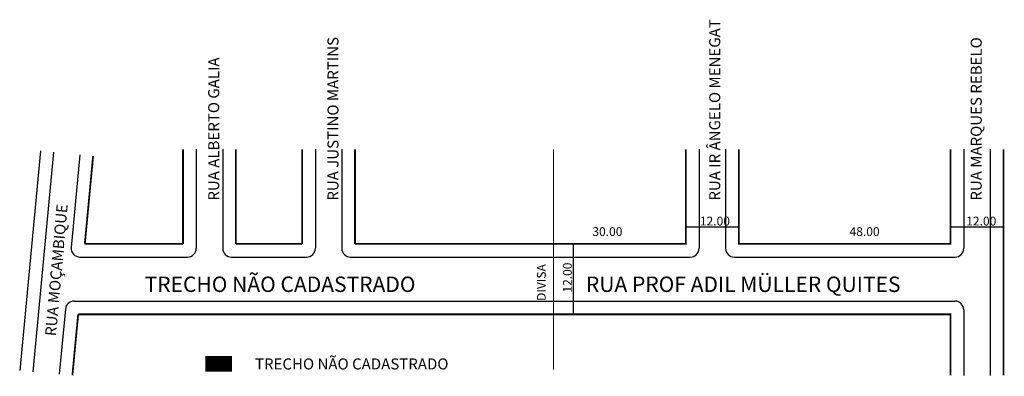
# Model space of a CAD drawing. Extents: x -1 to 222, y -47 to 34.
import ezdxf

# ---------------------------------------------------------------- set-up
doc = ezdxf.new("R2010")
doc.units = 0
doc.header["$MEASUREMENT"] = 0
doc.layers.get('0').update_dxf_attribs({"linetype": 'CONTINUOUS'})

msp = doc.modelspace()

# ---------------------------------------------------------------- linework, layer by layer
for p, q in [((3.58, 4.59), (-1.12, -45.19)), ((38.91, 4.98), (38.91, -17.47)), ((44.91, 4.98), (44.91, -17.47)), ((65.91, 4.98), (65.91, -17.47)), ((71.91, 4.98), (71.91, -17.47)), ((152.91, 4.98), (152.91, -17.47)), ((158.91, 4.98), (158.91, -17.47)), ((212.91, 4.98), (212.91, -17.47)), ((218.91, 4.98), (218.91, -46.32)), ((6.57, 4.31), (1.87, -45.47)), ((12.54, 3.74), (10.56, -17.29)), ((149.91, -12.61), (161.91, -12.61)), ((209.91, -12.61), (221.91, -12.61)), ((124.39, -16.47), (124.39, -32.47)), ((119.91, -19.47), (150.91, -19.47)), ((160.91, -19.47), (210.91, -19.47)), ((119.91, -29.47), (210.91, -29.47)), ((209.91, -29.44), (209.91, -29.47)), ((221.91, -29.44), (221.91, -29.47)), ((9.24, -31.29), (7.84, -46.04)), ((212.91, -31.47), (212.91, -46.32))]:
    msp.add_line(p, q)
at = {"color": 8}
for p, q in [((12.55, -19.47), (36.91, -19.47)), ((46.91, -19.47), (63.91, -19.47)), ((73.91, -19.47), (119.91, -19.47)), ((11.23, -29.47), (119.91, -29.47))]:
    msp.add_line(p, q, dxfattribs=at)
for points, const_width in [([(35.91, -16.47), (35.91, 4.98)], 0.4), ([(47.91, 4.98), (47.91, -16.47)], 0.4), ([(62.91, -16.47), (62.91, 4.98)], 0.4), ([(74.91, 4.98), (74.91, -16.47)], 0.4), ([(119.91, -16.47), (149.91, -16.47), (149.91, 4.98)], 0.4), ([(119.91, 4.98), (119.91, -45.02)], 0.2), ([(161.91, 4.98), (161.91, -16.47), (209.91, -16.47), (209.91, 4.98)], 0.4), ([(221.91, 4.98), (221.91, -46.32)], 0.4), ([(15.53, 3.46), (13.65, -16.47)], 0.4), ([(10.83, -46.32), (12.14, -32.47)], 0.4), ([(119.91, -32.47), (209.91, -32.47), (209.91, -46.32)], 0.4)]:
    msp.add_lwpolyline(points, dxfattribs=dict(const_width=const_width))
for points, const_width in [([(13.65, -16.47), (35.91, -16.47)], 0.4), ([(47.91, -16.47), (62.91, -16.47)], 0.4), ([(74.91, -16.47), (119.91, -16.47)], 0.4), ([(12.14, -32.47), (119.91, -32.47)], 0.4), ([(47.04, -43.69), (41, -43.69)], 3.5)]:
    msp.add_lwpolyline(points, dxfattribs=dict(at, const_width=const_width))
for centre, start, end in [((12.55, -17.47), 174.6047, 270), ((150.91, -17.47), 270, 360), ((160.91, -17.47), 180, 270), ((210.91, -17.47), 270, 360), ((11.23, -31.47), 90, 174.6047), ((210.91, -31.47), 0, 90)]:
    msp.add_arc(centre, 2, start, end)
for centre, start, end in [((36.91, -17.47), 270, 0), ((46.91, -17.47), 180, 270), ((63.91, -17.47), 270, 0), ((73.91, -17.47), 180, 270)]:
    msp.add_arc(centre, 2, start, end, dxfattribs=at)

# ---------------------------------------------------------------- texts
for s, height, rotation, p in [('RUA IR ÂNGELO MENEGAT', 2.5, 90, (157.71, -6.68)), ('RUA JUSTINO MARTINS', 2.5, 90, (71.16, -6.68)), ('RUA MARQUES REBELO', 2.5, 90, (216.99, -6.68)), ('RUA ALBERTO GALIA', 2.5, 90, (44.12, -6.68)), ('RUA MOÇAMBIQUE', 2.5, 84.9002, (7.11, -37.48)), ('DIVISA', 2, 90, (118.15, -29.41)), ('12.00', 2, 90, (124.05, -27.53))]:
    msp.add_text(s, height=height, rotation=rotation).set_placement(p)
for s, height, p in [('12.00', 2, (153.09, -12.31)), ('12.00', 2, (213.47, -12.31)), ('30.00', 2, (128.72, -14.69)), ('48.00', 2, (187.02, -14.69)), ('TRECHO NÃO CADASTRADO', 3.5, (27.2, -27.39)), ('RUA PROF ADIL MÜLLER QUITES', 3.5, (127.25, -27.39)), ('TRECHO NÃO CADASTRADO', 2.5, (52.23, -44.96))]:
    msp.add_text(s, height=height).set_placement(p)

doc.saveas('drawing.dxf')
